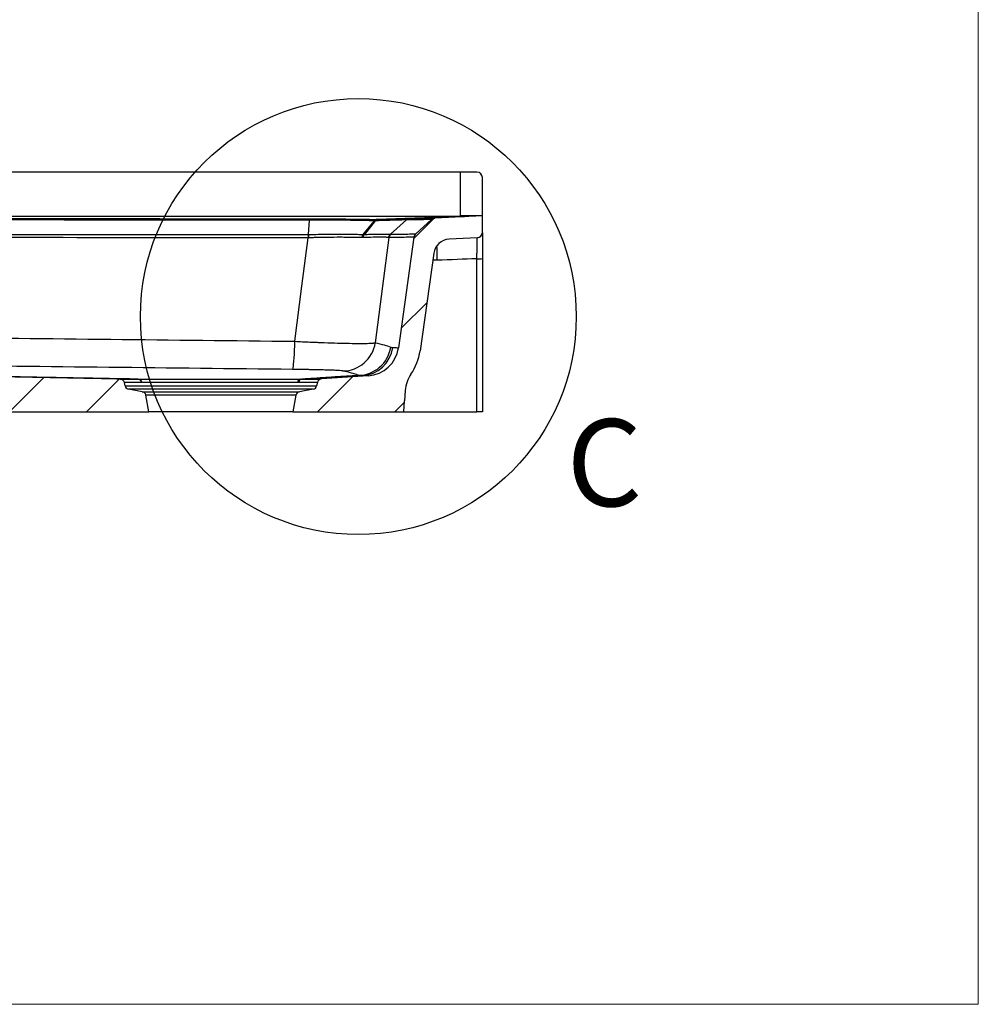
# Model space of a CAD drawing. Units: inches. Extents: x 271 to 563, y 24 to 146.
# Drawn here: x 378 to 400, y 55 to 78 of the extents above; entities that cross this region are included whole.
import ezdxf

# ---------------------------------------------------------------- set-up
doc = ezdxf.new("R2010")
doc.units = ezdxf.units.IN
doc.header["$MEASUREMENT"] = 0
doc.styles.add('SLDTEXTSTYLE0', font='TXT', dxfattribs={"width": 0.75})
pattern_1 = [(45, (324.7918, -19.0561), (-0.883883, 0.883883), [])]

msp = doc.modelspace()

# ---------------------------------------------------------------- hatches: boundary and pattern name
at = {"linetype": 'Continuous', "lineweight": 18}
h = msp.add_hatch(dxfattribs=at)
h.set_pattern_fill('ANSI31', scale=10, style=0)
h.set_pattern_definition(pattern_1)
edge = h.paths.add_edge_path(flags=0)
edge.add_arc((380.51034, 69.35183), 0.1, 10.673339, 79.885281)
edge.add_line((380.5279, 69.45028), (380.21364, 69.50634))
edge.add_arc((380.2312, 69.60479), 0.1, 192, 259.885281, ccw=False)
edge.add_line((380.13338, 69.584), (380.11734, 69.65947))
edge.add_arc((380.01953, 69.63868), 0.1, 12, 88.919619)
edge.add_line((380.02141, 69.73866), (342.89709, 70.43877))
edge.add_arc((342.91124, 71.18863), 0.75, 188, 268.919619, ccw=False)
edge.add_line((342.16854, 71.08425), (341.89989, 72.99575))
edge.add_arc((341.77611, 72.97836), 0.125, 8, 47.568797)
edge.add_line((341.86045, 73.07062), (341.5001, 73.40002))
edge.add_arc((341.41576, 73.30776), 0.125, 47.568797, 87.137595)
edge.add_line((341.422, 73.4326), (340.33083, 73.48716))
edge.add_line((340.33083, 73.48716), (340.33083, 73.10544))
edge.add_arc((340.45583, 73.10544), 0.125, 180, 267.137595)
edge.add_spline(control_points=[(340.44959, 72.9806), (340.6645, 72.96985), (340.87941, 72.95911), (341.09432, 72.94836)], knot_values=[0.00123712, 0.00123712, 0.00123712, 0.00123712, 0.01763372, 0.01763372, 0.01763372, 0.01763372], weights=[1, 1, 1, 1], degree=3, periodic=0)
edge.add_arc((341.07559, 72.57383), 0.375, 8, 87.137595, ccw=False)
edge.add_line((341.44694, 72.62602), (341.6734, 71.01467))
edge.add_arc((342.91124, 71.18863), 1.25, 188, 215.389065)
edge.add_arc((341.28076, 70.03038), 0.75, 3.999987, 35.389065, ccw=False)
edge.add_line((342.02893, 70.0827), (342.08806, 69.23716))
edge.add_line((342.08806, 69.23716), (342.10554, 68.98716))
edge.add_line((342.10554, 68.98716), (380.68083, 68.98716))
edge.add_line((380.68083, 68.98716), (380.60861, 69.37036))
h = msp.add_hatch(dxfattribs=at)
h.set_pattern_fill('ANSI31', scale=10, style=0)
h.set_pattern_definition(pattern_1)
edge = h.paths.add_edge_path(flags=0)
edge.add_arc((384.43046, 69.60479), 0.1, 280.114719, 348, ccw=False)
edge.add_line((384.44802, 69.50634), (384.13376, 69.45028))
edge.add_arc((384.15132, 69.35183), 0.1, 100.114719, 169.326661)
edge.add_line((384.05305, 69.37036), (383.98083, 68.98716))
edge.add_line((383.98083, 68.98716), (386.52756, 68.98716))
edge.add_line((386.52756, 68.98716), (386.54504, 69.23716))
edge.add_line((386.54504, 69.23716), (386.56208, 69.48088))
edge.add_arc((387.31026, 69.42857), 0.75, 145.483456, 176, ccw=False)
edge.add_arc((385.66233, 70.56185), 1.25, 325.483456, 352)
edge.add_line((386.90017, 70.38789), (387.21472, 72.62602))
edge.add_arc((387.58607, 72.57383), 0.375, 92.862405, 172, ccw=False)
edge.add_spline(control_points=[(387.56734, 72.94836), (387.78225, 72.95911), (387.99716, 72.96985), (388.21207, 72.9806)], knot_values=[0.02125422, 0.02125422, 0.02125422, 0.02125422, 0.03765082, 0.03765082, 0.03765082, 0.03765082], weights=[1, 1, 1, 1], degree=3, periodic=0)
edge.add_arc((388.20583, 73.10544), 0.125, 272.862405, 360)
edge.add_line((388.33083, 73.10544), (388.33083, 73.48716))
edge.add_line((388.33083, 73.48716), (387.23965, 73.4326))
edge.add_arc((387.2459, 73.30776), 0.125, 92.862405, 132.431203)
edge.add_line((387.16156, 73.40002), (386.80121, 73.07062))
edge.add_arc((386.88555, 72.97836), 0.125, 132.431203, 172)
edge.add_line((386.76177, 72.99575), (386.40503, 70.45747))
edge.add_arc((385.66233, 70.56185), 0.75, 273.7939, 352, ccw=False)
edge.add_line((385.71196, 69.8135), (384.6363, 69.74217))
edge.add_arc((384.64292, 69.64239), 0.1, 93.7939, 168)
edge.add_line((384.5451, 69.66318), (384.52827, 69.584))

# ---------------------------------------------------------------- linework, layer by layer
at = {"color": 7, "linetype": 'Continuous', "lineweight": 18}
for p, q in [((399.70786, 55.3986), (399.70786, 145.73581)), ((270.65471, 55.3986), (399.70786, 55.3986))]:
    msp.add_line(p, q, dxfattribs=at)
for p, q in [((388.20583, 74.48716), (340.45583, 74.48716)), ((387.83083, 73.48716), (387.83083, 74.48716)), ((388.33083, 73.48716), (388.33083, 74.36216)), ((388.33083, 73.48716), (387.83083, 73.48716))]:
    msp.add_line(p, q)
at = {"color": 7, "linetype": 'Continuous', "lineweight": 25}
for p, q in [((386.80121, 73.07062), (387.16156, 73.40002)), ((387.23949, 73.4326), (387.23965, 73.4326)), ((388.33083, 73.48716), (387.23965, 73.4326)), ((388.33083, 73.10544), (388.33083, 73.48716)), ((384.34396, 73.05587), (384.36747, 73.38536)), ((385.59562, 73.05667), (385.85266, 73.37021)), ((385.87417, 73.37023), (385.62343, 73.05673)), ((386.58609, 73.38963), (386.22248, 73.06014)), ((386.76177, 72.99575), (386.40503, 70.45747)), ((388.21207, 72.9806), (387.56734, 72.94836)), ((387.21472, 72.62602), (386.90017, 70.38789)), ((388.20583, 68.98716), (388.20583, 72.49923)), ((388.33083, 72.50359), (388.33083, 68.98716)), ((387.29497, 72.46651), (387.19229, 72.46645)), ((380.02141, 69.73866), (342.89709, 70.43877)), ((385.71196, 69.8135), (384.6363, 69.74217)), ((380.13338, 69.584), (380.11734, 69.65947)), ((380.13338, 69.584), (384.52827, 69.584)), ((384.5451, 69.66318), (384.52827, 69.584)), ((380.5279, 69.45028), (380.21364, 69.50634)), ((384.44802, 69.50634), (380.21364, 69.50634)), ((380.5279, 69.45028), (384.13376, 69.45028)), ((380.68083, 68.98716), (380.60861, 69.37036)), ((384.05305, 69.37036), (380.60861, 69.37036)), ((384.05305, 69.37036), (383.98083, 68.98716)), ((384.44802, 69.50634), (384.13376, 69.45028)), ((386.56208, 69.48088), (386.54504, 69.23716)), ((386.52756, 68.98716), (386.54504, 69.23716)), ((342.10554, 68.98716), (380.68083, 68.98716)), ((383.98083, 68.98716), (380.68083, 68.98716)), ((383.98083, 68.98716), (386.52756, 68.98716)), ((386.52756, 68.98716), (388.20583, 68.98716)), ((388.33083, 68.98716), (388.20583, 68.98716))]:
    msp.add_line(p, q, dxfattribs=at)
at = {"color": 7, "linetype": 'Continuous', "lineweight": 25, "flags": 128}
for points in [[(385.90474, 73.40003), (386.32236, 73.41517), (387.00539, 73.43994), (387.86595, 73.47114)], [(387.92005, 73.47228), (387.23405, 73.44743), (386.54802, 73.42258), (385.92578, 73.40004)], [(384.0279, 70.60623), (384.19227, 71.87249), (384.33593, 72.98019)], [(386.18311, 72.98474), (386.0399, 71.87249), (385.87247, 70.57351)], [(383.9741, 69.96078), (383.98096, 69.9702), (383.98782, 69.99438), (383.99456, 70.03282), (384.00104, 70.08476), (384.00713, 70.14918), (384.01271, 70.22478), (384.01767, 70.31006), (384.02191, 70.40332), (384.02534, 70.50271), (384.0279, 70.60623)]]:
    msp.add_lwpolyline(points, dxfattribs=at)
at = {"color": 252, "true_color": 0x939598}
msp.add_circle((385.48476, 71.17366), 5, dxfattribs=at)
msp.add_arc((388.20583, 74.36216), 0.125, 0, 90)
at = {"color": 7, "linetype": 'Continuous', "lineweight": 25}
for centre, radius, start, end in [((385.91033, 73.32616), 0.07407, 94.324954, 143.467779), ((385.93099, 73.32422), 0.076, 93.93004, 142.828558), ((387.2459, 73.30776), 0.125, 92.862405, 132.431203), ((385.63456, 72.97341), 1.29865, 176.359334, 179.700912), ((386.30706, 72.96746), 0.12514, 132.207735, 172.062218), ((386.88555, 72.97836), 0.125, 132.431203, 172), ((387.58607, 72.57383), 0.375, 92.862405, 172), ((388.20583, 73.10544), 0.125, 272.862405, 0), ((388.23704, 73.39793), 0.89924, 268.010912, 275.986653), ((385.13018, 70.6776), 0.74955, 269.644771, 352.017721), ((385.48393, 70.57905), 0.75016, 269.637783, 351.979343), ((385.53218, 70.56826), 0.74962, 272.790258, 352.026555), ((385.66233, 70.56185), 0.75, 273.7939, 352), ((385.66233, 70.56185), 1.25, 325.483456, 352), ((387.31026, 69.42857), 0.75, 145.483456, 176), ((380.01953, 69.63868), 0.1, 12, 88.919619), ((380.2312, 69.60479), 0.1, 192, 259.885281), ((380.41974, 69.65059), 0.08844, 5.709555, 84.213465), ((380.43206, 69.6509), 0.08816, 5.527115, 84.023994), ((384.17793, 69.65235), 0.08702, 96.812604, 175.243358), ((384.19622, 69.65205), 0.0873, 96.690069, 175.061445), ((384.43046, 69.60479), 0.1, 280.114719, 348), ((384.64292, 69.64239), 0.1, 93.7939, 168), ((380.51034, 69.35183), 0.1, 10.673339, 79.885281), ((384.15132, 69.35183), 0.1, 100.114719, 169.326661)]:
    msp.add_arc(centre, radius, start, end, dxfattribs=at)
for points, knots in [([(387.89299, 73.47134), (384.30904, 73.47017), (372.42428, 73.46629), (356.71616, 73.46612), (344.59199, 73.47009), (340.76863, 73.47134)], [0, 0, 0, 0, 0.22815892, 0.75659983, 1, 1, 1, 1]), ([(387.86595, 73.47114), (380.02091, 73.46861), (372.17587, 73.46611), (356.48579, 73.46611), (348.64075, 73.46861), (340.79571, 73.47114)], [0, 0, 0, 0, 0.5, 0.5, 1, 1, 1, 1]), ([(344.28914, 73.41722), (345.95711, 73.41816), (347.62579, 73.41909), (350.96456, 73.42084), (352.63459, 73.42164), (357.64593, 73.42369), (360.98843, 73.42451), (367.67362, 73.42451), (371.0156, 73.42369), (377.69742, 73.42096), (381.03658, 73.4191), (384.37252, 73.41722)], [0, 0, 0, 0, 0.125, 0.125, 0.25, 0.25, 0.5, 0.5, 0.75, 0.75, 1, 1, 1, 1]), ([(384.37263, 73.41722), (384.37167, 73.41678), (384.37071, 73.41375), (384.36891, 73.40291), (384.36808, 73.3951), (384.36736, 73.38536)], [0, 0, 0, 0, 0.5, 0.5, 1, 1, 1, 1]), ([(384.37252, 73.41722), (384.51552, 73.41713), (384.65575, 73.41668), (384.86185, 73.41548), (384.92984, 73.41499), (385.03076, 73.41413), (385.06423, 73.41383), (385.13079, 73.41317), (385.16394, 73.41281), (385.45981, 73.40946), (385.69569, 73.40528), (385.90474, 73.40003)], [0, 0, 0, 0, 0.25, 0.25, 0.375, 0.375, 0.4375, 0.4375, 0.5, 0.5, 1, 1, 1, 1]), ([(385.90802, 73.39995), (385.89801, 73.39964), (385.888, 73.39687), (385.86918, 73.38676), (385.86037, 73.37942), (385.85265, 73.37021)], [0, 0, 0, 0, 0.5, 0.5, 1, 1, 1, 1]), ([(385.92803, 73.40011), (385.91816, 73.39976), (385.90837, 73.39696), (385.89007, 73.38681), (385.88156, 73.37946), (385.87418, 73.37024)], [0, 0, 0, 0, 0.5, 0.5, 1, 1, 1, 1]), ([(385.90802, 73.39995), (385.90915, 73.39993), (385.91028, 73.39992), (385.91141, 73.39991), (385.91369, 73.39988), (385.91596, 73.39988), (385.91822, 73.3999), (385.92075, 73.39992), (385.92327, 73.39997), (385.92578, 73.40004)], [0, 0, 0, 0, 0.000123109879, 0.000123109879, 0.000123109879, 0.000372144505, 0.000372144505, 0.000372144505, 0.000650659928, 0.000650659928, 0.000650659928, 0.000650659928]), ([(385.92803, 73.40011), (385.95438, 73.40089), (385.98018, 73.40165), (386.03039, 73.40315), (386.05482, 73.40388), (386.12607, 73.40601), (386.17088, 73.40736), (386.29743, 73.41118), (386.37132, 73.41342), (386.45014, 73.41579), (386.46522, 73.41624), (386.49371, 73.41709), (386.50716, 73.41749), (386.54518, 73.41861), (386.56738, 73.41925), (386.62493, 73.42087), (386.65114, 73.42153), (386.66485, 73.42173)], [0, 0, 0, 0, 0.0625, 0.0625, 0.125, 0.125, 0.25, 0.25, 0.5, 0.5, 0.5625, 0.5625, 0.625, 0.625, 0.75, 0.75, 1, 1, 1, 1]), ([(386.66485, 73.42173), (386.6504, 73.42119), (386.63605, 73.4181), (386.60926, 73.40718), (386.59682, 73.39935), (386.58608, 73.38963)], [0, 0, 0, 0, 0.5, 0.5, 1, 1, 1, 1]), ([(387.16156, 73.40002), (387.16156, 73.40002), (387.14963, 73.39973), (387.10175, 73.39862), (387.06581, 73.39781), (386.9699, 73.39583), (386.90993, 73.39467), (386.76601, 73.39221), (386.68207, 73.39091), (386.58609, 73.38963)], [0, 0, 0, 0, 0.25, 0.25, 0.5, 0.5, 0.75, 0.75, 1, 1, 1, 1]), ([(386.66485, 73.42173), (386.72693, 73.42265), (386.85112, 73.42449), (386.99504, 73.42714), (387.10817, 73.42948), (387.17766, 73.43109), (387.22809, 73.43231), (387.23502, 73.43249), (387.23949, 73.4326)], [0, 0, 0, 0, 0.170476545, 0.340994907, 0.511638618, 0.682324053, 0.794834333, 1, 1, 1, 1]), ([(387.88838, 73.47135), (387.88909, 73.47137), (387.89042, 73.47142), (387.89188, 73.47149), (387.89281, 73.47155), (387.89293, 73.47159), (387.89299, 73.47161)], [0, 0, 0, 0, 0.28051063, 0.53585847, 0.77286174, 1, 1, 1, 1]), ([(388.33083, 73.48716), (388.26837, 73.48486), (388.20591, 73.48258), (388.14345, 73.48032), (388.06899, 73.47761), (387.99452, 73.47494), (387.92005, 73.47228)], [0, 0, 0, 0, 0.0047625002, 0.0047625002, 0.0047625002, 0.0104404919, 0.0104404919, 0.0104404919, 0.0104404919]), ([(384.36747, 73.38536), (381.03237, 73.38715), (377.69407, 73.38892), (371.01392, 73.39152), (367.67279, 73.39231), (360.98927, 73.39231), (357.64761, 73.39152), (352.63753, 73.38957), (350.96792, 73.3888), (347.62999, 73.38714), (345.96174, 73.38626), (344.29419, 73.38536)], [0, 0, 0, 0, 0.25, 0.25, 0.5, 0.5, 0.75, 0.75, 0.875, 0.875, 1, 1, 1, 1]), ([(385.85081, 73.37026), (385.80025, 73.37154), (385.74794, 73.37276), (385.6402, 73.37503), (385.5847, 73.37609), (385.41332, 73.37903), (385.29254, 73.38067), (385.10159, 73.38263), (385.03708, 73.3832), (384.90683, 73.38414), (384.84102, 73.38452), (384.64155, 73.38536), (384.50589, 73.38555), (384.36747, 73.38536)], [0, 0, 0, 0, 0.125, 0.125, 0.25, 0.25, 0.5, 0.5, 0.625, 0.625, 0.75, 0.75, 1, 1, 1, 1]), ([(385.85266, 73.37021), (385.85266, 73.37021), (385.85266, 73.37021), (385.85266, 73.37021), (385.85204, 73.37023), (385.85142, 73.37024), (385.85081, 73.37026)], [-0.00000006, -0.00000006, -0.00000006, -0.00000006, 0, 0, 0, 0.0000645099881, 0.0000645099881, 0.0000645099881, 0.0000645099881]), ([(385.87043, 73.37014), (385.86816, 73.37009), (385.86588, 73.37007), (385.8636, 73.37007), (385.86335, 73.37007), (385.8631, 73.37007), (385.86286, 73.37007), (385.86059, 73.37007), (385.85832, 73.37009), (385.85604, 73.37013), (385.85491, 73.37015), (385.85378, 73.37017), (385.85266, 73.37021), (385.85265, 73.37021), (385.85265, 73.37021), (385.85265, 73.37021)], [0, 0, 0, 0, 0.000249501426, 0.000249501426, 0.000249501426, 0.000276521533, 0.000276521533, 0.000276521533, 0.000523758763, 0.000523758763, 0.000523758763, 0.000645920739, 0.000645920739, 0.000645920739, 0.000645980739, 0.000645980739, 0.000645980739, 0.000645980739]), ([(385.87416, 73.37021), (385.87416, 73.37021), (385.87415, 73.37021), (385.87415, 73.37021), (385.87292, 73.37019), (385.87168, 73.37017), (385.87043, 73.37014)], [-0.00000006, -0.00000006, -0.00000006, -0.00000006, 0, 0, 0, 0.00013728766, 0.00013728766, 0.00013728766, 0.00013728766]), ([(386.58609, 73.38963), (386.58569, 73.38963), (386.58527, 73.38963), (386.58441, 73.38964), (386.5831, 73.38964), (386.57977, 73.38964), (386.57215, 73.38961), (386.56392, 73.38951), (386.54524, 73.38923), (386.52981, 73.38893), (386.49309, 73.38811), (386.47181, 73.38758), (386.43536, 73.38664), (386.42245, 73.38629), (386.3951, 73.38555), (386.38064, 73.38515), (386.33516, 73.38388), (386.3021, 73.38294), (386.23051, 73.38086), (386.19194, 73.37973), (386.10949, 73.37728), (386.06583, 73.37598), (385.99669, 73.37392), (385.97303, 73.37321), (385.93663, 73.37212), (385.92433, 73.37175), (385.90568, 73.37119), (385.89631, 73.37091), (385.88685, 73.37062), (385.88053, 73.37043), (385.87731, 73.37034), (385.87418, 73.37024)], [0, 0, 0, 0, 0.0078125, 0.0078125, 0.015625, 0.03125, 0.0625, 0.125, 0.125, 0.25, 0.25, 0.375, 0.375, 0.4375, 0.4375, 0.5, 0.5, 0.625, 0.625, 0.75, 0.75, 0.875, 0.875, 0.9375, 0.9375, 0.96875, 0.96875, 0.984375, 0.9921875, 0.9921875, 1, 1, 1, 1]), ([(344.32313, 73.05587), (347.6536, 73.05767), (350.98614, 73.05944), (355.98806, 73.0614), (357.65589, 73.06193), (360.99258, 73.06265), (362.66112, 73.06284), (367.66691, 73.06285), (371.00396, 73.06206), (376.00717, 73.06009), (377.67438, 73.05932), (381.00742, 73.05766), (382.67329, 73.05677), (384.33853, 73.05587)], [0, 0, 0, 0, 0.25, 0.25, 0.375, 0.375, 0.5, 0.5, 0.75, 0.75, 0.875, 0.875, 1, 1, 1, 1]), ([(384.33593, 72.98019), (382.67091, 72.98114), (381.00525, 72.98207), (377.67265, 72.98383), (376.00566, 72.98464), (371.0031, 72.98671), (367.66648, 72.98755), (362.66134, 72.98754), (360.99301, 72.98733), (357.65675, 72.98657), (355.98914, 72.98602), (350.98787, 72.98395), (347.65576, 72.98208), (344.32573, 72.98019)], [0, 0, 0, 0, 0.125, 0.125, 0.25, 0.25, 0.5, 0.5, 0.625, 0.625, 0.75, 0.75, 1, 1, 1, 1]), ([(384.34293, 72.98022), (384.3423, 72.98022), (384.34167, 72.98022), (384.34104, 72.98022), (384.33934, 72.98021), (384.33763, 72.9802), (384.33593, 72.98019)], [0, 0, 0, 0, 0.000048060349, 0.000048060349, 0.000048060349, 0.000178302846, 0.000178302846, 0.000178302846, 0.000178302846]), ([(384.33853, 73.05587), (384.34034, 73.05587), (384.34215, 73.05587), (384.34396, 73.05586), (384.34396, 73.05586), (384.34396, 73.05586), (384.34396, 73.05586)], [0, 0, 0, 0, 0.0001381667, 0.0001381667, 0.0001381667, 0.0001382267, 0.0001382267, 0.0001382267, 0.0001382267]), ([(384.34396, 73.05587), (384.34346, 73.04614), (384.34312, 73.03449), (384.34277, 73.00876), (384.34276, 72.99469), (384.34293, 72.98025)], [0, 0, 0, 0, 0.5, 0.5, 1, 1, 1, 1]), ([(385.56587, 72.98421), (385.48286, 72.98688), (385.39418, 72.98845), (385.25312, 72.99007), (385.20475, 72.99047), (385.13015, 72.99083), (385.10494, 72.99091), (385.05382, 72.99097), (385.02786, 72.99095), (384.89703, 72.99054), (384.7897, 72.98936), (384.62484, 72.98675), (384.56924, 72.98573), (384.48486, 72.98391), (384.45654, 72.98326), (384.39982, 72.98184), (384.3714, 72.98108), (384.34293, 72.98025)], [0, 0, 0, 0, 0.25, 0.25, 0.375, 0.375, 0.4375, 0.4375, 0.5, 0.5, 0.75, 0.75, 0.875, 0.875, 0.9375, 0.9375, 1, 1, 1, 1]), ([(384.34396, 73.05587), (384.40221, 73.05726), (384.46045, 73.05841), (384.57555, 73.06036), (384.63238, 73.06117), (384.80074, 73.06316), (384.91018, 73.064), (385.04337, 73.06408), (385.06983, 73.06404), (385.12237, 73.06386), (385.14838, 73.06373), (385.22518, 73.06323), (385.27492, 73.06275), (385.37151, 73.06154), (385.41837, 73.06081), (385.50919, 73.05903), (385.55319, 73.05798), (385.59562, 73.05667)], [0, 0, 0, 0, 0.125, 0.125, 0.25, 0.25, 0.5, 0.5, 0.5625, 0.5625, 0.625, 0.625, 0.75, 0.75, 0.875, 0.875, 1, 1, 1, 1]), ([(385.59562, 73.05667), (385.58806, 73.04745), (385.58156, 73.03637), (385.57145, 73.01174), (385.56784, 72.9982), (385.56587, 72.98421)], [0, 0, 0, 0, 0.5, 0.5, 1, 1, 1, 1]), ([(385.59583, 72.9844), (385.59105, 72.98421), (385.58626, 72.9841), (385.58146, 72.98406), (385.57887, 72.98404), (385.57627, 72.98404), (385.57368, 72.98407), (385.57108, 72.98409), (385.56847, 72.98414), (385.56587, 72.98421)], [0, 0, 0, 0, 0.00050599906, 0.00050599906, 0.00050599906, 0.00077901187, 0.00077901187, 0.00077901187, 0.00105202655, 0.00105202655, 0.00105202655, 0.00105202655]), ([(385.59562, 73.05667), (385.59562, 73.05667), (385.59562, 73.05667), (385.59562, 73.05667), (385.59804, 73.0566), (385.60045, 73.05654), (385.60286, 73.05651), (385.60528, 73.05648), (385.60769, 73.05647), (385.61009, 73.05647), (385.61455, 73.05649), (385.619, 73.05658), (385.62343, 73.05673), (385.62343, 73.05673), (385.62343, 73.05673), (385.62343, 73.05673)], [-0.00000006, -0.00000006, -0.00000006, -0.00000006, 0, 0, 0, 0.0002541592, 0.0002541592, 0.0002541592, 0.000508387864, 0.000508387864, 0.000508387864, 0.00097957653, 0.00097957653, 0.00097957653, 0.00097963653, 0.00097963653, 0.00097963653, 0.00097963653]), ([(385.59583, 72.9844), (385.59735, 72.99836), (385.60054, 73.01187), (385.60992, 73.03645), (385.61611, 73.04752), (385.62343, 73.05673)], [0, 0, 0, 0, 0.5, 0.5, 1, 1, 1, 1]), ([(386.18247, 72.98479), (386.17712, 72.98638), (386.16921, 72.98775), (386.14835, 72.9901), (386.13548, 72.99108), (386.08967, 72.99337), (386.0496, 72.9941), (385.98738, 72.99402), (385.97432, 72.99395), (385.94696, 72.99372), (385.93265, 72.99355), (385.88825, 72.9929), (385.85656, 72.99228), (385.75537, 72.98986), (385.67979, 72.98751), (385.59583, 72.9844)], [0, 0, 0, 0, 0.125, 0.125, 0.25, 0.25, 0.5, 0.5, 0.5625, 0.5625, 0.625, 0.625, 0.75, 0.75, 1, 1, 1, 1]), ([(385.62343, 73.05673), (385.62875, 73.05692), (385.63414, 73.05711), (385.64475, 73.05748), (385.66057, 73.05803), (385.67608, 73.05855), (385.7067, 73.05956), (385.72659, 73.0602), (385.78465, 73.06199), (385.82125, 73.06302), (385.89026, 73.06474), (385.92267, 73.06544), (385.96806, 73.06622), (385.98269, 73.06644), (386.01065, 73.06678), (386.02399, 73.06691), (386.08755, 73.06732), (386.1284, 73.06692), (386.17501, 73.06523), (386.18808, 73.06447), (386.20391, 73.06306), (386.20854, 73.06254), (386.21451, 73.0617), (386.21724, 73.06126), (386.21961, 73.06079), (386.22111, 73.06047), (386.22182, 73.06031), (386.22248, 73.06015)], [0, 0, 0, 0, 0.015625, 0.015625, 0.03125, 0.0625, 0.0625, 0.125, 0.125, 0.25, 0.25, 0.375, 0.375, 0.4375, 0.4375, 0.5, 0.5, 0.75, 0.75, 0.875, 0.875, 0.9375, 0.9375, 0.96875, 0.984375, 0.984375, 1, 1, 1, 1]), ([(386.18247, 72.98479), (386.18451, 72.99916), (386.18907, 73.01317), (386.20269, 73.03881), (386.21173, 73.05042), (386.22248, 73.06015)], [0, 0, 0, 0, 0.5, 0.5, 1, 1, 1, 1]), ([(386.76177, 72.99575), (386.76177, 72.99575), (386.74969, 72.99541), (386.7014, 72.99421), (386.66519, 72.99334), (386.56867, 72.99127), (386.50837, 72.99005), (386.36375, 72.98747), (386.27943, 72.98609), (386.18311, 72.98474)], [0, 0, 0, 0, 0.25, 0.25, 0.5, 0.5, 0.75, 0.75, 1, 1, 1, 1]), ([(386.22248, 73.06014), (386.22248, 73.06014), (386.22248, 73.06014), (386.22248, 73.06014), (386.22265, 73.06015), (386.22282, 73.06015), (386.22298, 73.06015)], [-0.00000006, -0.00000006, -0.00000006, -0.00000006, 0, 0, 0, 0.000137772419, 0.000137772419, 0.000137772419, 0.000137772419]), ([(386.22298, 73.06015), (386.31925, 73.06144), (386.40352, 73.06274), (386.54804, 73.06519), (386.60829, 73.06635), (386.70473, 73.06832), (386.74091, 73.06914), (386.78914, 73.07029), (386.80121, 73.07062), (386.80121, 73.07062)], [0, 0, 0, 0, 0.25, 0.25, 0.5, 0.5, 0.75, 0.75, 1, 1, 1, 1]), ([(388.20583, 72.49923), (388.20613, 72.53151), (388.20643, 72.56344), (388.20702, 72.62631), (388.2073, 72.65655), (388.20771, 72.70019), (388.20785, 72.71445), (388.20811, 72.74238), (388.20824, 72.75609), (388.20862, 72.79547), (388.20885, 72.81968), (388.20928, 72.86406), (388.20948, 72.88433), (388.20982, 72.91909), (388.20996, 72.93382), (388.21015, 72.95186), (388.2102, 72.95721), (388.21029, 72.96631), (388.21034, 72.9701), (388.21044, 72.97921), (388.21047, 72.98231), (388.21049, 72.9823)], [0, 0, 0, 0, 0.125, 0.125, 0.25, 0.25, 0.3125, 0.3125, 0.375, 0.375, 0.5, 0.5, 0.625, 0.625, 0.75, 0.75, 0.8125, 0.8125, 0.875, 0.875, 1, 1, 1, 1]), ([(388.33083, 73.09719), (388.33083, 73.08994), (388.33083, 73.07511), (388.33083, 73.03122), (388.33083, 72.97281), (388.33083, 72.89982), (388.33083, 72.81531), (388.33083, 72.72109), (388.33083, 72.61657), (388.33083, 72.54254), (388.33083, 72.50359)], [0, 0, 0, 0, 0.11865139, 0.24254587, 0.36644071, 0.49037702, 0.61431372, 0.73833322, 0.86235298, 1, 1, 1, 1]), ([(387.29497, 72.46651), (387.29494, 72.46812), (387.29439, 72.49937), (387.29335, 72.55811), (387.29188, 72.64049), (387.29054, 72.71473), (387.2896, 72.76651), (387.28918, 72.78931), (387.28911, 72.79331)], [0, 0, 0, 0, 0.01328982, 0.25842262, 0.4871684, 0.722546, 0.95126031, 1, 1, 1, 1]), ([(350.1996, 70.95756), (353.01779, 70.93021), (355.83693, 70.90232), (360.06707, 70.85977), (361.47746, 70.84546), (364.29811, 70.81662), (367.11855, 70.78756), (369.93855, 70.75806), (372.75833, 70.72833), (374.16817, 70.71335), (378.39606, 70.66807), (381.21287, 70.63742), (384.0279, 70.60623)], [0, 0, 0, 0, 0.25, 0.25, 0.375, 0.375, 0.5, 0.625, 0.625, 0.75, 0.75, 1, 1, 1, 1]), ([(384.0279, 70.60623), (384.14543, 70.60023), (384.26052, 70.59473), (384.42964, 70.58721), (384.48542, 70.58483), (384.5682, 70.58144), (384.59564, 70.58034), (384.65022, 70.57821), (384.67742, 70.57717), (384.81152, 70.57218), (384.91315, 70.56882), (385.0574, 70.56469), (385.10411, 70.56346), (385.17207, 70.56185), (385.19437, 70.56136), (385.23827, 70.56045), (385.2598, 70.56003), (385.36468, 70.55817), (385.44042, 70.55736), (385.54205, 70.55712), (385.57393, 70.55721), (385.61867, 70.5576), (385.6331, 70.55777), (385.66075, 70.5582), (385.67396, 70.55845), (385.73693, 70.55993), (385.77759, 70.56175), (385.82424, 70.56544), (385.83739, 70.56683), (385.85341, 70.56916), (385.85813, 70.56998), (385.86626, 70.57169), (385.86969, 70.57258), (385.87247, 70.57351)], [0, 0, 0, 0, 0.125, 0.125, 0.1875, 0.1875, 0.21875, 0.21875, 0.25, 0.25, 0.375, 0.375, 0.4375, 0.4375, 0.46875, 0.46875, 0.5, 0.5, 0.625, 0.625, 0.6875, 0.6875, 0.71875, 0.71875, 0.75, 0.75, 0.875, 0.875, 0.9375, 0.9375, 0.96875, 0.96875, 1, 1, 1, 1]), ([(386.27455, 70.46427), (386.31816, 70.46282), (386.35078, 70.46116), (386.39421, 70.45844), (386.40503, 70.45747), (386.40503, 70.45747)], [0, 0, 0, 0, 0.5, 0.5, 1, 1, 1, 1]), ([(380.42865, 69.73859), (380.25353, 69.74162), (380.07983, 69.74472), (379.73396, 69.75095), (379.56181, 69.75408), (379.21849, 69.76038), (379.04732, 69.76353), (378.70564, 69.76985), (378.53513, 69.77301), (378.02429, 69.78251), (377.68466, 69.78885), (377.00642, 69.80152), (376.66784, 69.80785), (375.65311, 69.82684), (374.97796, 69.83948), (373.62901, 69.86475), (372.95523, 69.87736), (371.60849, 69.90258), (370.93554, 69.91518), (369.59019, 69.94036), (368.9178, 69.95294), (366.9012, 69.99067), (365.55756, 70.01581), (362.87113, 70.06604), (361.52837, 70.09114), (358.8434, 70.14133), (357.5012, 70.16641), (353.47516, 70.24164), (350.79188, 70.29177), (348.10897, 70.34189)], [0, 0, 0, 0, 0.015625, 0.015625, 0.03125, 0.03125, 0.046875, 0.046875, 0.0625, 0.0625, 0.09375, 0.09375, 0.125, 0.125, 0.1875, 0.1875, 0.25, 0.25, 0.3125, 0.3125, 0.375, 0.375, 0.5, 0.5, 0.625, 0.625, 0.75, 0.75, 1, 1, 1, 1]), ([(383.9741, 69.96078), (381.16567, 69.99198), (378.35546, 70.02264), (374.13746, 70.06793), (372.73092, 70.08292), (369.91773, 70.11265), (367.10432, 70.14216), (364.29048, 70.17122), (361.47641, 70.20006), (360.06931, 70.21436), (355.84906, 70.25691), (353.03651, 70.28479), (350.22491, 70.31214)], [0, 0, 0, 0, 0.25, 0.25, 0.375, 0.375, 0.5, 0.625, 0.625, 0.75, 0.75, 1, 1, 1, 1]), ([(350.22491, 70.31214), (352.75475, 70.26471), (355.28426, 70.21725), (359.07754, 70.146), (360.3418, 70.12223), (362.86981, 70.07467), (364.13357, 70.05087), (366.66026, 70.00323), (367.92321, 69.97939), (369.81649, 69.94356), (370.44739, 69.93161), (371.7086, 69.90769), (372.33891, 69.89571), (373.59862, 69.87173), (374.22803, 69.85972), (375.17092, 69.84167), (375.48501, 69.83565), (376.1126, 69.82359), (376.42612, 69.81756), (377.05222, 69.80547), (377.36479, 69.79941), (377.9884, 69.78729), (378.29946, 69.78122), (378.91896, 69.76906), (379.22745, 69.76296), (379.68644, 69.75382), (379.83881, 69.75077), (380.14166, 69.74467), (380.29217, 69.74163), (380.44124, 69.73859)], [0, 0, 0, 0, 0.25, 0.25, 0.375, 0.375, 0.5, 0.5, 0.625, 0.625, 0.6875, 0.6875, 0.75, 0.75, 0.8125, 0.8125, 0.84375, 0.84375, 0.875, 0.875, 0.90625, 0.90625, 0.9375, 0.9375, 0.96875, 0.96875, 0.984375, 0.984375, 1, 1, 1, 1]), ([(385.12553, 69.92806), (385.1223, 69.92878), (385.11746, 69.92952), (385.1046, 69.93102), (385.09663, 69.93177), (385.06816, 69.93405), (385.04317, 69.93559), (385.00426, 69.93753), (384.99609, 69.93793), (384.97897, 69.93871), (384.97002, 69.93911), (384.94226, 69.94028), (384.92245, 69.94105), (384.85921, 69.94337), (384.81198, 69.94488), (384.73333, 69.94712), (384.70574, 69.94786), (384.64903, 69.9493), (384.61978, 69.95001), (384.52942, 69.95206), (384.4657, 69.95337), (384.38158, 69.95491), (384.36451, 69.95522), (384.33027, 69.95581), (384.31305, 69.9561), (384.26112, 69.95695), (384.22612, 69.95749), (384.12002, 69.95904), (384.04782, 69.95997), (383.9741, 69.96078)], [0, 0, 0, 0, 0.0625, 0.0625, 0.125, 0.125, 0.25, 0.25, 0.28125, 0.28125, 0.3125, 0.3125, 0.375, 0.375, 0.5, 0.5, 0.5625, 0.5625, 0.625, 0.625, 0.75, 0.75, 0.78125, 0.78125, 0.8125, 0.8125, 0.875, 0.875, 1, 1, 1, 1]), ([(384.16761, 69.73876), (384.20486, 69.74222), (384.24927, 69.74604), (384.34504, 69.75365), (384.3963, 69.75748), (384.50192, 69.76511), (384.55634, 69.76892), (384.66695, 69.7765), (384.72317, 69.78028), (384.8935, 69.79158), (385.00926, 69.79908), (385.24283, 69.81403), (385.36071, 69.82148), (385.47919, 69.82891)], [0, 0, 0, 0, 0.125, 0.125, 0.25, 0.25, 0.375, 0.375, 0.5, 0.5, 0.75, 0.75, 1, 1, 1, 1]), ([(385.56867, 69.81953), (385.46287, 69.81306), (385.3565, 69.80655), (385.14159, 69.79341), (385.03312, 69.78679), (384.8669, 69.77671), (384.81089, 69.77333), (384.69688, 69.76652), (384.63889, 69.76309), (384.51944, 69.75616), (384.45803, 69.75267), (384.36097, 69.74743), (384.32777, 69.74568), (384.25896, 69.74219), (384.22336, 69.74046), (384.18605, 69.73875)], [0, 0, 0, 0, 0.25, 0.25, 0.5, 0.5, 0.625, 0.625, 0.75, 0.75, 0.875, 0.875, 0.9375, 0.9375, 1, 1, 1, 1]), ([(385.71196, 69.8135), (385.71196, 69.8135), (385.70873, 69.81369), (385.69611, 69.8144), (385.68674, 69.81491), (385.65017, 69.8167), (385.61464, 69.8182), (385.56867, 69.81953)], [0, 0, 0, 0, 0.25, 0.25, 0.5, 0.5, 1, 1, 1, 1]), ([(380.02141, 69.73866), (380.02141, 69.73866), (380.03012, 69.73866), (380.0561, 69.73865), (380.06693, 69.73865), (380.093, 69.73865), (380.10832, 69.73864), (380.16025, 69.73863), (380.20291, 69.73863), (380.30388, 69.73861), (380.36218, 69.7386), (380.42865, 69.73859)], [0, 0, 0, 0, 0.25, 0.25, 0.375, 0.375, 0.5, 0.5, 0.75, 0.75, 1, 1, 1, 1]), ([(380.50774, 69.65939), (380.44402, 69.65941), (380.38813, 69.65942), (380.29134, 69.65943), (380.25044, 69.65944), (380.20065, 69.65945), (380.18597, 69.65946), (380.16098, 69.65946), (380.1506, 69.65946), (380.12569, 69.65947), (380.11734, 69.65947), (380.11734, 69.65947)], [0, 0, 0, 0, 0.25, 0.25, 0.5, 0.5, 0.625, 0.625, 0.75, 0.75, 1, 1, 1, 1]), ([(380.44124, 69.73859), (380.49365, 69.73861), (380.55016, 69.73864), (380.641, 69.73868), (380.6723, 69.7387), (380.73694, 69.73873), (380.77024, 69.73874), (380.87216, 69.7388), (380.94311, 69.73884), (381.09091, 69.73892), (381.16775, 69.73897), (381.2875, 69.73904), (381.32817, 69.73907), (381.41104, 69.73912), (381.45283, 69.73915), (381.57923, 69.73924), (381.66486, 69.7393), (381.83882, 69.73943), (381.92714, 69.7395), (382.03926, 69.73959), (382.06177, 69.73961), (382.10696, 69.73964), (382.12968, 69.73966), (382.19765, 69.73972), (382.24287, 69.73975), (382.37821, 69.73986), (382.46802, 69.73992), (382.64685, 69.74004), (382.73587, 69.74009), (382.86877, 69.74014), (382.91308, 69.74015), (383.00038, 69.74017), (383.0435, 69.74017), (383.17125, 69.74017), (383.25431, 69.74014), (383.41624, 69.74004), (383.49512, 69.73997), (383.591, 69.73986), (383.61006, 69.73983), (383.64768, 69.73978), (383.66625, 69.73975), (383.7213, 69.73967), (383.75709, 69.73961), (383.86175, 69.73943), (383.92795, 69.7393), (384.05321, 69.73903), (384.11227, 69.73889), (384.16761, 69.73876)], [0, 0, 0, 0, 0.0625, 0.0625, 0.09375, 0.09375, 0.125, 0.125, 0.1875, 0.1875, 0.25, 0.25, 0.28125, 0.28125, 0.3125, 0.3125, 0.375, 0.375, 0.4375, 0.4375, 0.453125, 0.453125, 0.46875, 0.46875, 0.5, 0.5, 0.5625, 0.5625, 0.625, 0.625, 0.65625, 0.65625, 0.6875, 0.6875, 0.75, 0.75, 0.8125, 0.8125, 0.828125, 0.828125, 0.84375, 0.84375, 0.875, 0.875, 0.9375, 0.9375, 1, 1, 1, 1]), ([(384.09121, 69.65957), (384.03827, 69.6597), (383.98176, 69.65984), (383.86187, 69.66012), (383.7985, 69.66026), (383.69827, 69.66045), (383.664, 69.66051), (383.61127, 69.66059), (383.59348, 69.66062), (383.55745, 69.66067), (383.53918, 69.6607), (383.44733, 69.66082), (383.37175, 69.6609), (383.21657, 69.661), (383.13695, 69.66103), (383.01448, 69.66103), (382.97314, 69.66103), (382.88943, 69.66101), (382.84695, 69.661), (382.71951, 69.66095), (382.63416, 69.6609), (382.46268, 69.66078), (382.37657, 69.66071), (382.24681, 69.6606), (382.20346, 69.66056), (382.13828, 69.66051), (382.11651, 69.66049), (382.07318, 69.66045), (382.05159, 69.66043), (381.9441, 69.66034), (381.85943, 69.66027), (381.69267, 69.66013), (381.61058, 69.66007), (381.48942, 69.65998), (381.44937, 69.65995), (381.36993, 69.65989), (381.33094, 69.65986), (381.21615, 69.65978), (381.1425, 69.65974), (381.00083, 69.65965), (380.93282, 69.65961), (380.83513, 69.65956), (380.80322, 69.65954), (380.74127, 69.65951), (380.71127, 69.65949), (380.6242, 69.65945), (380.57004, 69.65942), (380.51981, 69.6594)], [0, 0, 0, 0, 0.0625, 0.0625, 0.125, 0.125, 0.15625, 0.15625, 0.171875, 0.171875, 0.1875, 0.1875, 0.25, 0.25, 0.3125, 0.3125, 0.34375, 0.34375, 0.375, 0.375, 0.4375, 0.4375, 0.5, 0.5, 0.53125, 0.53125, 0.546875, 0.546875, 0.5625, 0.5625, 0.625, 0.625, 0.6875, 0.6875, 0.71875, 0.71875, 0.75, 0.75, 0.8125, 0.8125, 0.875, 0.875, 0.90625, 0.90625, 0.9375, 0.9375, 1, 1, 1, 1]), ([(384.5451, 69.66318), (384.5451, 69.66318), (384.54271, 69.66312), (384.53324, 69.66292), (384.52619, 69.66278), (384.49819, 69.66226), (384.47048, 69.66181), (384.42438, 69.66129), (384.41458, 69.66119), (384.39382, 69.66099), (384.38284, 69.6609), (384.3484, 69.66062), (384.32337, 69.66045), (384.24215, 69.66), (384.17987, 69.65976), (384.10925, 69.65957)], [0, 0, 0, 0, 0.125, 0.125, 0.25, 0.25, 0.5, 0.5, 0.5625, 0.5625, 0.625, 0.625, 0.75, 0.75, 1, 1, 1, 1]), ([(384.18605, 69.73875), (384.25945, 69.73894), (384.32409, 69.73917), (384.40821, 69.7396), (384.43411, 69.73976), (384.46967, 69.74003), (384.481, 69.74012), (384.50241, 69.7403), (384.51251, 69.7404), (384.55996, 69.74089), (384.58835, 69.74131), (384.61699, 69.74179), (384.6242, 69.74193), (384.63386, 69.74212), (384.6363, 69.74217), (384.6363, 69.74217)], [0, 0, 0, 0, 0.25, 0.25, 0.375, 0.375, 0.4375, 0.4375, 0.5, 0.5, 0.75, 0.75, 0.875, 0.875, 1, 1, 1, 1])]:
    msp.add_open_spline(points, degree=3, knots=knots, dxfattribs=at)
for points in [[(385.90474, 73.40003), (385.90584, 73.4), (385.90695, 73.39997), (385.90806, 73.39996)], [(385.92578, 73.40004), (385.92655, 73.40007), (385.92731, 73.40009), (385.92807, 73.40011)], [(387.86595, 73.47114), (387.87343, 73.47114), (387.8809, 73.47121), (387.88838, 73.47135)], [(387.89299, 73.47161), (387.89452, 73.47163), (387.89605, 73.47165), (387.89758, 73.47168)], [(387.89758, 73.47168), (387.90507, 73.47181), (387.91256, 73.47202), (387.92005, 73.47228)], [(386.18311, 72.98474), (386.1829, 72.98475), (386.18269, 72.98476), (386.18247, 72.98477)], [(388.20583, 72.49923), (387.90222, 72.48793), (387.59861, 72.47702), (387.29497, 72.46651)], [(385.87247, 70.57351), (386.02365, 70.53962), (386.1417, 70.50622), (386.22675, 70.47438)], [(386.22675, 70.47438), (386.24357, 70.46809), (386.25951, 70.46477), (386.27455, 70.46427)], [(385.47919, 69.82891), (385.39386, 69.86075), (385.27614, 69.89416), (385.12553, 69.92806)], [(385.56867, 69.81953), (385.53986, 69.81937), (385.51002, 69.82244), (385.47919, 69.82891)], [(380.42865, 69.73859), (380.43282, 69.73859), (380.43701, 69.73859), (380.44124, 69.73859)], [(380.51981, 69.6594), (380.51576, 69.65939), (380.51174, 69.65939), (380.50774, 69.65939)], [(384.10925, 69.65957), (384.10329, 69.65955), (384.09727, 69.65955), (384.09121, 69.65957)], [(384.16761, 69.73876), (384.17381, 69.73874), (384.17996, 69.73874), (384.18605, 69.73875)]]:
    msp.add_open_spline(points, degree=3, dxfattribs=at)

# ---------------------------------------------------------------- texts
at = {"color": 7, "linetype": 'Continuous', "lineweight": 18, "insert": (390.26095, 68.82082), "char_height": 1.99875, "attachment_point": 1, "style": 'SLDTEXTSTYLE0'}
msp.add_mtext('C', dxfattribs=at)

doc.saveas('drawing.dxf')
